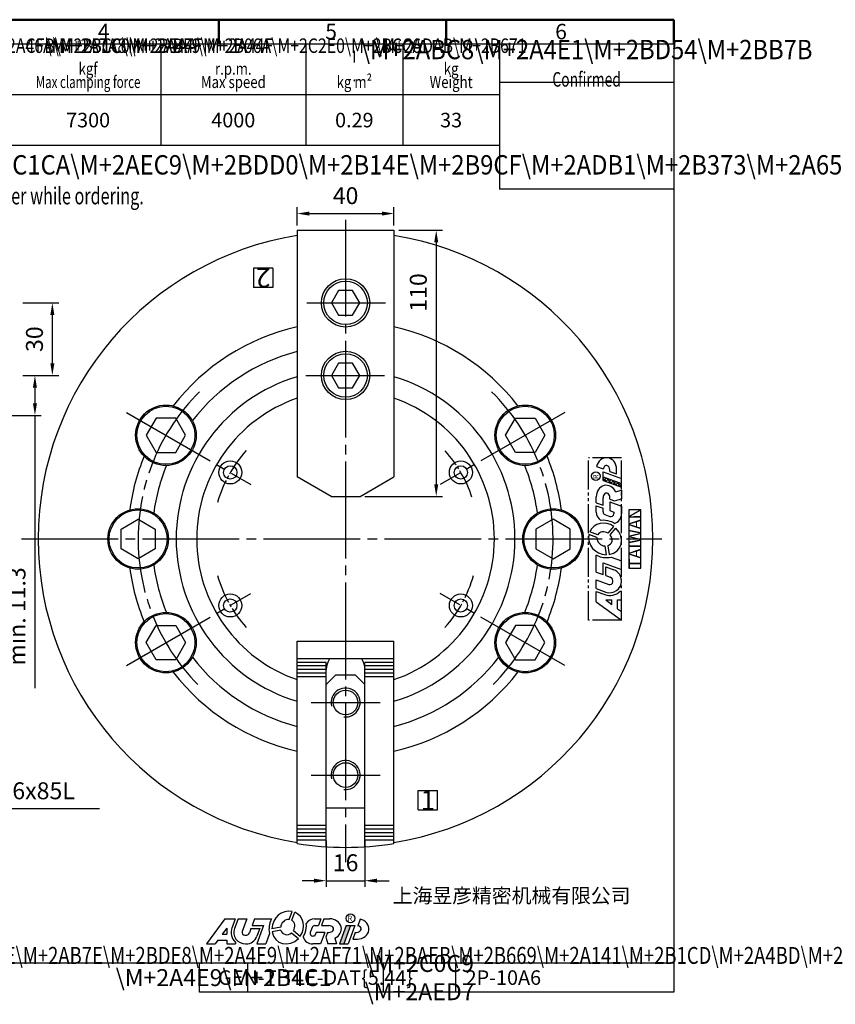
# Model space of a CAD drawing. Units: millimetres. Extents: x -12 to 2723, y -17 to 893.
# Drawn here: x 294 to 631, y -17 to 390 of the extents above; entities that cross this region are included whole.
import ezdxf
from ezdxf.enums import TextEntityAlignment as Align

# ---------------------------------------------------------------- set-up
doc = ezdxf.new("R2010")
doc.units = ezdxf.units.MM
doc.header["$LTSCALE"] = 2
doc.linetypes.add('CENTER', pattern=[25, 20, -1.5, 2, -1.5])
doc.linetypes.add('PHANTOM', pattern=[22.5, 15, -1.5, 1.5, -1.5, 1.5, -1.5])
doc.layers.get('0').update_dxf_attribs({"linetype": 'CONTINUOUS'})
doc.layers.get('DEFPOINTS').update_dxf_attribs({"linetype": 'CONTINUOUS'})
doc.layers.add('AM_5', color=1, linetype='CONTINUOUS', lineweight=25)
doc.layers.add('AM_BOR', color=7, linetype='CONTINUOUS', lineweight=50)
for name, color, linetype in [('BORDER', 7, 'CONTINUOUS'), ('CENTER', 4, 'CENTER'), ('DRAW', 7, 'CONTINUOUS'), ('PHANTOM', 6, 'PHANTOM')]:
    doc.layers.add(name, color=color, linetype=linetype)
doc.styles.get("Standard").update_dxf_attribs({"font": 'romans.shx', "bigfont": 'chineset.shx'})
doc.dimstyles.new('AM_ISO$0', dxfattribs={"dimtxt": 3.5, "dimasz": 2.5, "dimexe": 1.3, "dimexo": 1, "dimgap": 1.5, "dimtad": 1, "dimdec": 3, "dimdsep": 46, "dimtxsty": 'Standard', "dimcen": 0, "dimclrd": 2, "dimclre": 2, "dimclrt": 1, "dimadec": 3, "dimazin": 2, "dimtfac": 0.65, "dimtdec": 3, "dimtix": 1, "dimtmove": 0, "dimatfit": 3, "dimfxl": 0, "dimlwd": -1, "dimlwe": -1, "dimarcsym": 0})

# ---------------------------------------------------------------- blocks, each defined once
blk = doc.blocks.new('CH-A4H\\M+2B9CF\\M+2AED8')
for p, q in [((0, 190), (282, 190)), ((0, 0), (0, 190)), ((282, 190), (282, 0)), ((282, 190), (282, 190)), ((282, 0), (0, 0))]:
    blk.add_line(p, q)
at = {"layer": 'AM_BOR', "color": 2}
for p, q in [((-5, 195), (282, 195)), ((-5, 0), (-5, 195)), ((-5, 195), (0, 190)), ((47, 195), (47, 190)), ((94, 195), (94, 190)), ((141, 195), (141, 190)), ((188, 195), (188, 190)), ((235, 195), (235, 190)), ((282, 195), (282, 190)), ((-5, 142.5), (0, 142.5)), ((-5, 95), (0, 95)), ((-5, 47.5), (0, 47.5)), ((-5, 0), (0, 0))]:
    blk.add_line(p, q, dxfattribs=at)
at = {"layer": 'AM_BOR', "color": 1, "lineweight": 25}
for s, p in [('1', (22, 190.95)), ('2', (69, 190.95)), ('3', (116, 190.95)), ('4', (163, 190.95)), ('5', (210, 190.95)), ('6', (257.5, 190.95)), ('A', (-4, 164.27)), ('B', (-4.01, 116.79)), ('C', (-4.01, 69.27)), ('D', (-4.01, 21.81))]:
    blk.add_text(s, height=3.2, dxfattribs=at).set_placement(p)
blk = doc.blocks.new('*D2')
at = {"layer": 'AM_5', "color": 2}
for p, q in [((408.39, 304.93), (408.39, 312.45)), ((413.39, 309.85), (443.39, 309.85)), ((448.39, 304.93), (448.39, 312.45))]:
    blk.add_line(p, q, dxfattribs=at)
for points in [[(413.39, 310.69), (413.39, 309.02), (408.39, 309.85)], [(443.39, 310.69), (443.39, 309.02), (448.39, 309.85)]]:
    blk.add_solid(points, dxfattribs=at)
at = {"layer": 'DEFPOINTS', "color": 0}
for p in [(448.39, 309.85), (408.39, 302.93), (448.39, 302.93)]:
    blk.add_point(p, dxfattribs=at)
at = {"layer": 'AM_5', "color": 1, "insert": (428.39, 316.35), "char_height": 7, "attachment_point": 5}
blk.add_mtext('40', dxfattribs=at)
blk = doc.blocks.new('*D3')
at = {"layer": 'AM_5', "color": 2}
for p, q in [((450.39, 302.93), (468.45, 302.93)), ((465.85, 297.93), (465.85, 197.93)), ((436.39, 192.93), (468.45, 192.93))]:
    blk.add_line(p, q, dxfattribs=at)
for points in [[(465.01, 297.93), (466.68, 297.93), (465.85, 302.93)], [(465.01, 197.93), (466.68, 197.93), (465.85, 192.93)]]:
    blk.add_solid(points, dxfattribs=at)
at = {"layer": 'DEFPOINTS', "color": 0}
for p in [(448.39, 302.93), (434.39, 192.93), (465.85, 192.93)]:
    blk.add_point(p, dxfattribs=at)
at = {"layer": 'AM_5', "color": 1, "insert": (459.35, 277.23), "char_height": 7, "attachment_point": 5, "rotation": 90}
blk.add_mtext('110', dxfattribs=at)
blk = doc.blocks.new('*D7')
at = {"layer": 'AM_5', "color": 2}
for p, q in [((295, 272.93), (309.84, 272.93)), ((307.24, 247.93), (307.24, 267.93)), ((295, 242.93), (309.84, 242.93))]:
    blk.add_line(p, q, dxfattribs=at)
for points in [[(306.4, 267.93), (308.07, 267.93), (307.24, 272.93)], [(306.4, 247.93), (308.07, 247.93), (307.24, 242.93)]]:
    blk.add_solid(points, dxfattribs=at)
at = {"layer": 'DEFPOINTS', "color": 0}
for p in [(293, 272.93), (307.24, 272.93), (293, 242.93)]:
    blk.add_point(p, dxfattribs=at)
at = {"layer": 'AM_5', "color": 1, "insert": (300.74, 257.93), "char_height": 7, "attachment_point": 5, "rotation": 90}
blk.add_mtext('30', dxfattribs=at)
blk = doc.blocks.new('*D8')
at = {"layer": 'AM_5', "color": 2}
for p, q in [((420.39, 50.47), (420.39, 31.46)), ((436.39, 50.47), (436.39, 31.46)), ((415.39, 34.06), (410.39, 34.06)), ((420.39, 34.06), (436.39, 34.06)), ((441.39, 34.06), (446.39, 34.06))]:
    blk.add_line(p, q, dxfattribs=at)
for points in [[(415.39, 34.89), (415.39, 33.23), (420.39, 34.06)], [(441.39, 34.89), (441.39, 33.23), (436.39, 34.06)]]:
    blk.add_solid(points, dxfattribs=at)
at = {"layer": 'DEFPOINTS', "color": 0}
for p in [(420.39, 52.47), (436.39, 52.47), (436.39, 34.06)]:
    blk.add_point(p, dxfattribs=at)
at = {"layer": 'AM_5', "color": 1, "insert": (428.39, 40.56), "char_height": 7, "attachment_point": 5}
blk.add_mtext('16', dxfattribs=at)
blk = doc.blocks.new('Autogrip1')
at = {"layer": 'DRAW'}
h = blk.add_hatch(dxfattribs=at)
h.set_pattern_fill('NET', color=1, scale=0.375, angle=45, style=0)
h.set_pattern_definition([(45, (-644.2909, -181.0049), (-0.841899, 0.841899), []), (135, (-644.2909, -181.0049), (-0.841899, -0.841899), [])])
h.paths.add_polyline_path([(68.72, 0), (70.72, 0), (74.18, 9.5), (72.18, 9.5)])
for p, q in [((42.74, 12.72), (44.24, 16.86)), ((44.16, 12.25), (45.68, 16.42)), ((9.59, 13), (0, 0)), ((9.59, 13), (14.87, 13)), ((14.87, 13), (13.25, 8.53)), ((16.37, 13), (14.57, 8.05)), ((16.37, 13), (20.87, 13)), ((20.87, 13), (18.51, 6.51)), ((24.87, 13), (23.6, 9.5)), ((24.87, 13), (33.7, 13)), ((55.87, 13), (59.2, 13)), ((59.2, 13), (57.93, 9.5)), ((60.7, 13), (59.43, 9.5)), ((60.7, 13), (63.75, 13)), ((79.4, 12.86), (78.16, 9.44)), ((10.5, 8.13), (8.19, 5)), ((10.5, 8.13), (10.5, 5)), ((23.06, 8), (22.26, 5.82)), ((23.06, 8), (27.56, 8)), ((23.6, 9.5), (29.6, 9.5)), ((27.56, 8), (26.08, 3.95)), ((29.6, 9.5), (26.14, 0)), ((32.61, 5.4), (30.64, 0)), ((38.4, 8.63), (33.84, 7.82)), ((38.52, 7.12), (33.95, 6.32)), ((44.06, 5.8), (47.57, 2.85)), ((45.03, 6.94), (48.51, 4.02)), ((54.57, 8.51), (53.66, 6.01)), ((56.65, 6), (55.93, 4)), ((55.98, 9.5), (57.93, 9.5)), ((61.15, 6), (56.65, 6)), ((61.15, 6), (58.97, 0)), ((59.43, 9.5), (63.25, 9.5)), ((62.65, 6), (61.77, 3.56)), ((62.65, 6), (63.25, 6)), ((72.18, 9.5), (68.72, 0)), ((74.18, 9.5), (70.72, 0)), ((72.18, 9.5), (74.18, 9.5)), ((76.68, 9.5), (73.22, 0)), ((74.18, 9.5), (76.68, 9.5)), ((76.9, 6), (75.63, 2.5)), ((76.9, 6), (77.5, 6)), ((0, 0), (4.5, 0)), ((5.98, 2), (4.5, 0)), ((5.98, 2), (10.5, 2)), ((8.19, 5), (10.5, 5)), ((10.5, 2), (10.5, 0)), ((10.5, 0), (15, 0)), ((15, 0.73), (15, 0)), ((19.92, 4.5), (20.38, 4.5)), ((20.21, 0), (20.44, 0)), ((26.14, 0), (30.64, 0)), ((55.93, 4), (55.07, 4)), ((61.77, 3.56), (62.72, 0)), ((66.4, 3.06), (67.22, 0)), ((68.72, 0), (70.72, 0)), ((70.72, 0), (73.22, 0)), ((75.63, 2.5), (78, 2.5)), ((58.97, 0), (54.92, 0)), ((67.22, 0), (62.72, 0))]:
    blk.add_line(p, q, dxfattribs=at)
blk.add_circle((74.43, 13.25), 2.25, dxfattribs=at)
for centre, radius, start, end in [((55.87, 8), 5, 90, 149.0453), ((20.21, 6), 7.41, 160, 225.2951), ((20.21, 6), 6, 160, 270), ((19.92, 6), 1.5, 160, 270), ((20.38, 6.5), 2, 270, 340), ((55.07, 5.5), 1.5, 160, 270), ((55.98, 8), 1.5, 90, 160), ((20.44, 6), 6, 270, 340), ((54.92, 5.1), 5.1, 196.7711, 270)]:
    blk.add_arc(centre, radius, start, end, dxfattribs=at)
for centre, major_axis, ratio, start_param, end_param in [((63.75, 7.75), (6, 0), 0.875, 5.17, 7.853982), ((78, 7.75), (6, 0), 0.875, 4.712389, 7.618649), ((63.25, 7.75), (-2.5, 0), 0.7, 1.570796, 4.712389), ((77.5, 7.75), (-2.5, 0), 0.7, 1.570796, 4.447093)]:
    blk.add_ellipse(centre, major_axis=major_axis, ratio=ratio, start_param=start_param, end_param=end_param, dxfattribs=at)
for points in [[(44.24, 16.86), (39.13, 17.83), (33.91, 13.64), (33.84, 7.82)], [(48.51, 4.02), (51.45, 8.42), (50.45, 14.21), (45.68, 16.42)], [(42.74, 12.72), (40.57, 12.94), (38.42, 10.66), (38.4, 8.63)], [(45.03, 6.94), (46.11, 8.85), (45.83, 11.13), (44.16, 12.25)], [(33.95, 6.32), (35.11, -0.24), (42.77, -2.19), (47.57, 2.85)], [(38.52, 7.12), (39.25, 4.67), (42.04, 4.02), (44.06, 5.8)]]:
    blk.add_open_spline(points, degree=3, dxfattribs=at)
for points, knots in [([(33.7, 13), (33.64, 12.9), (33.46, 12.55), (32.96, 11.5), (32.61, 10.44), (32.3, 8.16), (32.25, 6.76), (32.61, 5.4)], [4.5774605, 4.5774605, 4.5774605, 4.5774605, 4.6042224, 4.6042224, 4.9695445, 4.9695445, 5.3160963, 5.3160963, 5.3160963, 5.3160963]), ([(50.04, 3.63), (50.46, 4.31), (50.79, 5.03), (51.6, 7.34), (51.79, 8.99), (51.58, 10.57)], [0.029167, 0.029167, 0.029167, 0.029167, 0.1627537, 0.1627537, 0.4521303, 0.4521303, 0.4521303, 0.4521303])]:
    blk.add_open_spline(points, degree=3, knots=knots, dxfattribs=at)
at = {"layer": 'PHANTOM', "ltscale": 0.5}
for p, q in [((0, 0), (0, 17)), ((0, 17), (84, 17)), ((84, 0), (84, 17)), ((0, 0), (84, 0))]:
    blk.add_line(p, q, dxfattribs=at)
at = {"layer": 'DRAW'}
blk.add_text('R', height=2.7, dxfattribs=at).set_placement((73.01, 11.9))
blk = doc.blocks.new('*S27')
at = {"layer": 'AM_5', "color": 2}
for p, q in [((263.53, 63.79), (241.7, 79.37)), ((326.7, 63.79), (263.53, 63.79))]:
    blk.add_line(p, q, dxfattribs=at)
at = {"layer": 'AM_5', "color": 2, "linetype": 'Continuous'}
blk.add_trace([(242.18, 80.05), (241.21, 78.7), (237.63, 82.28)], dxfattribs=at)
at = {"layer": 'AM_5', "color": 1, "insert": (267.03, 65.54), "char_height": 7, "attachment_point": 7}
blk.add_mtext('6~M16x85L', dxfattribs=at)
blk = doc.blocks.new('*D20')
at = {"layer": 'AM_5', "color": 2}
for p, q in [((295, 242.93), (302.63, 242.93)), ((300.03, 237.93), (300.03, 231.43)), ((246.09, 226.43), (302.63, 226.43)), ((300.03, 226.43), (300.03, 113.64))]:
    blk.add_line(p, q, dxfattribs=at)
for points in [[(299.2, 237.93), (300.86, 237.93), (300.03, 242.93)], [(299.2, 231.43), (300.86, 231.43), (300.03, 226.43)]]:
    blk.add_solid(points, dxfattribs=at)
at = {"layer": 'DEFPOINTS', "color": 0}
for p in [(293, 242.93), (244.09, 226.43), (300.03, 226.43)]:
    blk.add_point(p, dxfattribs=at)
at = {"layer": 'AM_5', "color": 1, "insert": (287.7, 143.3), "char_height": 7, "attachment_point": 5, "rotation": 90}
blk.add_mtext('max. 30.8\\Pmin. 11.3', dxfattribs=at)
blk = doc.blocks.new('AUTOGRIP')
at = {"layer": 'DRAW'}
blk.add_hatch(color=1, dxfattribs=at).paths.add_polyline_path([(72.18, 9.5), (68.72, 0), (70.97, 0), (74.43, 9.5)])
at = {"layer": 'DRAW', "color": 1}
for p, q in [((42.74, 12.72), (44.24, 16.86)), ((44.16, 12.25), (45.68, 16.42)), ((38.4, 8.63), (33.84, 7.82)), ((38.52, 7.12), (33.95, 6.32)), ((44.06, 5.8), (47.57, 2.85)), ((45.03, 6.94), (48.51, 4.02)), ((72.18, 9.5), (68.72, 0)), ((74.43, 9.5), (70.97, 0)), ((72.18, 9.5), (74.43, 9.5)), ((68.72, 0), (70.97, 0))]:
    blk.add_line(p, q, dxfattribs=at)
at = {"layer": 'DRAW', "color": 5}
for p, q in [((9.59, 13), (0, 0)), ((9.59, 13), (14.87, 13)), ((14.87, 13), (13.25, 8.53)), ((16.37, 13), (14.57, 8.05)), ((16.37, 13), (20.87, 13)), ((20.87, 13), (18.51, 6.51)), ((24.87, 13), (23.6, 9.5)), ((24.87, 13), (33.7, 13)), ((55.87, 13), (59.2, 13)), ((59.2, 13), (57.93, 9.5)), ((60.7, 13), (59.43, 9.5)), ((60.7, 13), (63.75, 13)), ((79.4, 12.86), (78.16, 9.44)), ((10.5, 8.13), (8.19, 5)), ((10.5, 8.13), (10.5, 5)), ((23.06, 8), (22.26, 5.82)), ((23.06, 8), (27.56, 8)), ((23.6, 9.5), (29.6, 9.5)), ((27.56, 8), (26.08, 3.95)), ((29.6, 9.5), (26.14, 0)), ((32.61, 5.4), (30.64, 0)), ((54.57, 8.51), (53.66, 6.01)), ((56.65, 6), (55.93, 4)), ((55.98, 9.5), (57.93, 9.5)), ((61.15, 6), (56.65, 6)), ((61.15, 6), (58.97, 0)), ((59.43, 9.5), (63.25, 9.5)), ((62.65, 6), (61.77, 3.56)), ((62.65, 6), (63.25, 6)), ((76.68, 9.5), (73.22, 0)), ((74.43, 9.5), (76.68, 9.5)), ((76.9, 6), (75.63, 2.5)), ((76.9, 6), (77.5, 6)), ((5.98, 2), (4.5, 0)), ((5.98, 2), (10.5, 2)), ((8.19, 5), (10.5, 5)), ((10.5, 2), (10.5, 0)), ((15, 0.73), (15, 0)), ((19.92, 4.5), (20.38, 4.5)), ((55.93, 4), (55.07, 4)), ((61.77, 3.56), (62.72, 0)), ((66.4, 3.06), (67.22, 0)), ((75.63, 2.5), (78, 2.5)), ((0, 0), (4.5, 0)), ((10.5, 0), (15, 0)), ((20.21, 0), (20.44, 0)), ((26.14, 0), (30.64, 0)), ((58.97, 0), (54.92, 0)), ((67.22, 0), (62.72, 0)), ((70.97, 0), (73.22, 0))]:
    blk.add_line(p, q, dxfattribs=at)
at = {"layer": 'DRAW', "color": 1}
blk.add_circle((74.43, 13.25), 2.25, dxfattribs=at)
at = {"layer": 'DRAW', "color": 5}
for centre, radius, start, end in [((55.87, 8), 5, 90, 149.0453), ((20.21, 6), 7.41, 160, 225.2951), ((20.21, 6), 6, 160, 270), ((19.92, 6), 1.5, 160, 270), ((20.38, 6.5), 2, 270, 340), ((55.07, 5.5), 1.5, 160, 270), ((55.98, 8), 1.5, 90, 160), ((20.44, 6), 6, 270, 340), ((54.92, 5.1), 5.1, 196.7711, 270)]:
    blk.add_arc(centre, radius, start, end, dxfattribs=at)
for centre, major_axis, ratio, start_param, end_param in [((63.75, 7.75), (6, 0), 0.875, 5.17, 7.853982), ((78, 7.75), (6, 0), 0.875, 4.712389, 7.618649), ((63.25, 7.75), (-2.5, 0), 0.7, 1.570796, 4.712389), ((77.5, 7.75), (-2.5, 0), 0.7, 1.570796, 4.447093)]:
    blk.add_ellipse(centre, major_axis=major_axis, ratio=ratio, start_param=start_param, end_param=end_param, dxfattribs=at)
at = {"layer": 'DRAW', "color": 1}
for points in [[(44.24, 16.86), (39.13, 17.83), (33.91, 13.64), (33.84, 7.82)], [(48.51, 4.02), (51.45, 8.42), (50.45, 14.21), (45.68, 16.42)], [(42.74, 12.72), (40.57, 12.94), (38.42, 10.66), (38.4, 8.63)], [(45.03, 6.94), (46.11, 8.85), (45.83, 11.13), (44.16, 12.25)], [(33.95, 6.32), (35.11, -0.24), (42.77, -2.19), (47.57, 2.85)], [(38.52, 7.12), (39.25, 4.67), (42.04, 4.02), (44.06, 5.8)]]:
    blk.add_open_spline(points, degree=3, dxfattribs=at)
at = {"layer": 'DRAW', "color": 5}
for points, knots in [([(33.7, 13), (33.64, 12.9), (33.46, 12.55), (32.96, 11.5), (32.61, 10.44), (32.3, 8.16), (32.25, 6.76), (32.61, 5.4)], [4.5774605, 4.5774605, 4.5774605, 4.5774605, 4.6042224, 4.6042224, 4.9695445, 4.9695445, 5.3160963, 5.3160963, 5.3160963, 5.3160963]), ([(50.04, 3.63), (50.46, 4.31), (50.79, 5.03), (51.6, 7.34), (51.79, 8.99), (51.58, 10.57)], [0.029167, 0.029167, 0.029167, 0.029167, 0.1627537, 0.1627537, 0.4521303, 0.4521303, 0.4521303, 0.4521303])]:
    blk.add_open_spline(points, degree=3, knots=knots, dxfattribs=at)
at = {"layer": 'DRAW', "color": 1}
blk.add_text('R', height=2.7, dxfattribs=at).set_placement((73.01, 11.9))

msp = doc.modelspace()

# ---------------------------------------------------------------- linework, layer by layer
at = {"layer": 'BORDER', "color": 2}
for p, q in [((352, 380), (352, 338)), ((412, 380), (412, 338)), ((452, 380), (452, 338)), ((564, 364), (492, 364)), ((492, 359), (0, 359)), ((368, -12), (368, 0)), ((388, -12), (388, 0)), ((444, -12), (444, 0)), ((474, -12), (474, 0)), ((564, 0), (564, -12)), ((564, -12), (368, -12))]:
    msp.add_line(p, q, dxfattribs=at)
at = {"layer": 'BORDER'}
for p, q in [((492, 380), (492, 320)), ((492, 338), (0, 338)), ((564, 320), (492, 320))]:
    msp.add_line(p, q, dxfattribs=at)
at = {"layer": 'CENTER'}
for p, q in [((428.3895, 307.2976), (428.3895, 41.7002)), ((412.351, 272.9295), (444.8434, 272.9295)), ((411.9344, 242.9295), (444.4269, 242.9295)), ((337.8569, 227.5985), (389.3077, 197.8934)), ((518.922, 227.5985), (467.4712, 197.8934)), ((294.4696, 175.3295), (559.0917, 175.3295)), ((337.8569, 123.0605), (389.3077, 152.7656)), ((518.922, 123.0605), (467.4712, 152.7656))]:
    msp.add_line(p, q, dxfattribs=at)
for start, end in [(134.75533, 224.636996), (315.363004, 45.24467)]:
    msp.add_arc((428.3895, 175.3295), 85.725, start, end, dxfattribs=at)
at = {"layer": 'DRAW'}
for p, q in [((408.3895, 302.9295), (408.3895, 201.0124)), ((408.3895, 302.9295), (448.3895, 302.9295)), ((448.3895, 302.9295), (448.3895, 201.0124)), ((422.3895, 192.9295), (408.3895, 201.0124)), ((434.3895, 192.9295), (448.3895, 201.0124)), ((422.3895, 192.9295), (434.3895, 192.9295)), ((408.3895, 49.4142), (408.3895, 133.0163)), ((448.3895, 49.4142), (448.3895, 133.0163)), ((420.3895, 48.0817), (420.3895, 124.3295)), ((436.3895, 48.0817), (436.3895, 124.3295)), ((424.3895, 119.2295), (420.3895, 115.2295)), ((424.3895, 119.2295), (432.3895, 119.2295)), ((432.3895, 119.2295), (436.3895, 115.2295)), ((420.3895, 49.9095), (420.3895, 100.9095)), ((436.3895, 49.9095), (436.3895, 100.9095)), ((420.3895, 64.2295), (436.3895, 64.2295))]:
    msp.add_line(p, q, dxfattribs=at)
at = {"layer": 'DRAW', "color": 7, "linetype": 'Continuous'}
for p, q in [((408.3895, 133.0163), (448.3895, 133.0163)), ((448.3895, 125.7395), (408.3895, 125.7395))]:
    msp.add_line(p, q, dxfattribs=at)
at = {"layer": 'DRAW', "color": 3, "linetype": 'Continuous'}
for p, q in [((420.3895, 124.3295), (408.3895, 124.3295)), ((420.3895, 122.8295), (408.3895, 122.8295)), ((448.3895, 124.3295), (436.3895, 124.3295)), ((448.3895, 122.8295), (436.3895, 122.8295)), ((420.3895, 121.3295), (408.3895, 121.3295)), ((420.5313, 119.8295), (408.3895, 119.8295)), ((420.3895, 118.3295), (408.3895, 118.3295)), ((448.3895, 119.8295), (436.2476, 119.8295)), ((448.3895, 121.3295), (436.3895, 121.3295)), ((448.3895, 118.3295), (436.3895, 118.3295))]:
    msp.add_line(p, q, dxfattribs=at)
at = {"layer": 'DRAW', "color": 4, "linetype": 'CENTER'}
for p, q in [((414.1395, 107.7295), (442.6395, 107.7295)), ((414.1395, 77.7295), (442.6395, 77.7295))]:
    msp.add_line(p, q, dxfattribs=at)
at = {"layer": 'DRAW', "color": 3}
for p, q in [((420.3895, 56.8295), (408.3895, 56.8295)), ((420.3895, 55.3295), (408.3895, 55.3295)), ((420.3895, 53.8295), (408.3895, 53.8295)), ((448.3895, 56.8295), (436.3895, 56.8295)), ((448.3895, 55.3295), (436.3895, 55.3295)), ((448.3895, 53.8295), (436.3895, 53.8295)), ((420.3895, 52.3295), (408.3895, 52.3295)), ((420.3895, 50.8295), (408.3895, 50.8295)), ((448.3895, 52.3295), (436.3895, 52.3295)), ((448.3895, 50.8295), (436.3895, 50.8295))]:
    msp.add_line(p, q, dxfattribs=at)
at = {"layer": 'DRAW'}
for points in [[(425.4645, 277.9958), (422.5395, 272.9295), (425.4645, 267.8633), (431.3145, 267.8633), (434.2395, 272.9295), (431.3145, 277.9958)], [(425.4645, 247.9958), (422.5395, 242.9295), (425.4645, 237.8633), (431.3145, 237.8633), (434.2395, 242.9295), (431.3145, 247.9958)], [(362.2994, 218.192), (358.2244, 225.2501), (350.0744, 225.2501), (345.9994, 218.192), (350.0744, 211.1339), (358.2244, 211.1339)], [(494.4795, 218.192), (498.5545, 225.2501), (506.7045, 225.2501), (510.7795, 218.192), (506.7045, 211.1339), (498.5545, 211.1339)], [(349.7226, 171.2545), (342.6645, 167.1795), (335.6064, 171.2545), (335.6064, 179.4045), (342.6645, 183.4795), (349.7226, 179.4045)], [(507.0564, 171.2545), (514.1145, 167.1795), (521.1726, 171.2545), (521.1726, 179.4045), (514.1145, 183.4795), (507.0564, 179.4045)], [(362.2994, 132.467), (358.2244, 125.4089), (350.0744, 125.4089), (345.9994, 132.467), (350.0744, 139.5251), (358.2244, 139.5251)], [(494.4795, 132.467), (498.5545, 125.4089), (506.7045, 125.4089), (510.7795, 132.467), (506.7045, 139.5251), (498.5545, 139.5251)]]:
    msp.add_lwpolyline(points, close=True, dxfattribs=at)
for centre, radius in [((428.3895, 272.9295), 10), ((428.3895, 272.9295), 9), ((428.3895, 242.9295), 10), ((428.3895, 242.9295), 9), ((354.1494, 218.192), 12.5), ((354.1494, 218.192), 12), ((502.6295, 218.192), 12.5), ((502.6295, 218.192), 12), ((342.6645, 175.3295), 12.5), ((342.6645, 175.3295), 12), ((514.1145, 175.3295), 12.5), ((514.1145, 175.3295), 12), ((354.1494, 132.467), 12.5), ((354.1494, 132.467), 12), ((502.6295, 132.467), 12.5), ((502.6295, 132.467), 12), ((428.3895, 107.7295), 5.1), ((428.3895, 77.7295), 5.1)]:
    msp.add_circle(centre, radius, dxfattribs=at)
at = {"layer": 'DRAW', "color": 7, "linetype": 'Continuous'}
for centre, radius in [((380.7581, 202.8295), 4.75), ((380.7581, 202.8295), 2.75), ((476.0209, 202.8295), 4.75), ((476.0209, 202.8295), 2.75), ((380.7581, 147.8295), 4.75), ((476.0209, 147.8295), 4.75), ((380.7581, 147.8295), 2.75), ((476.0209, 147.8295), 2.75)]:
    msp.add_circle(centre, radius, dxfattribs=at)
at = {"layer": 'DRAW'}
for centre, radius, start, end in [((428.3895, 175.3295), 127, 99.060675, 260.939325), ((428.3895, 175.3295), 127, 279.060675, 80.939325), ((428.3895, 175.3295), 90, 102.839588, 142.332196), ((428.3895, 175.3295), 90, 37.667804, 77.160412), ((428.3895, 175.3295), 80, 104.477512, 142.30624), ((428.3895, 175.3295), 70, 106.60155, 253.39845), ((428.3895, 175.3295), 70, 286.60155, 73.39845), ((428.3895, 175.3295), 61.5, 108.977889, 251.022111), ((428.3895, 175.3295), 61.5, 288.977889, 71.022111), ((428.3895, 175.3295), 90, 157.667804, 172.332196), ((428.3895, 175.3295), 90, 7.667804, 22.332196), ((428.3895, 175.3295), 80, 157.69376, 172.30624), ((428.3895, 175.3295), 80, 7.69376, 22.30624), ((428.3895, 175.3295), 90, 187.667804, 202.332196), ((428.3895, 175.3295), 80, 187.69376, 202.30624), ((428.3895, 175.3295), 80, 337.69376, 352.30624), ((428.3895, 175.3295), 90, 337.667804, 352.332196), ((428.3895, 175.3295), 80, 217.69376, 255.522488), ((428.3895, 175.3295), 80, 284.477512, 322.30624), ((428.3895, 121.3295), 8, 146.547189, 180), ((428.3895, 121.3295), 8, 360, 33.452811), ((428.3895, 175.3295), 90, 217.667804, 257.160412), ((428.3895, 175.3295), 90, 282.839588, 322.332196)]:
    msp.add_arc(centre, radius, start, end, dxfattribs=at)
at = {"layer": 'DRAW', "color": 4, "linetype": 'CENTER', "ltscale": 0.3}
for start, end in [(138.301354, 164.064673), (18.301354, 41.456261), (195.935327, 221.698646), (318.301354, 344.064673)]:
    msp.add_arc((428.3895, 175.3295), 55, start, end, dxfattribs=at)
at = {"layer": 'DRAW', "color": 3}
for centre in [(428.3895, 107.7295), (428.3895, 77.7295)]:
    msp.add_arc(centre, 6, 262.513109, 194.559276, dxfattribs=at)
at = {"layer": 'DRAW', "color": 7, "linetype": 'Continuous'}
msp.add_arc((428.3895, 174.8295), 127, 260.939325, 279.060675, dxfattribs=at)
at = {"layer": 'PHANTOM'}
for p, q in [((390.3895, 287.3295), (390.3895, 279.3295)), ((398.3895, 287.3295), (390.3895, 287.3295)), ((398.3895, 287.3295), (398.3895, 279.3295)), ((398.3895, 279.3295), (390.3895, 279.3295)), ((550.3895, 187.3957), (545.3895, 187.3957)), ((545.3895, 187.3957), (545.3895, 163.2633)), ((550.3895, 163.2633), (550.3895, 187.3957)), ((545.3895, 163.2633), (550.3895, 163.2633)), ((458.3895, 63.3295), (458.3895, 71.3295)), ((458.3895, 71.3295), (466.3895, 71.3295)), ((466.3895, 63.3295), (466.3895, 71.3295)), ((458.3895, 63.3295), (466.3895, 63.3295))]:
    msp.add_line(p, q, dxfattribs=at)

# ---------------------------------------------------------------- block references
at = {"layer": 'AM_5'}
msp.add_blockref('*S27', (0, 0), dxfattribs=at)
at = {"layer": 'DRAW', "lineweight": 0, "xscale": 2, "yscale": 2, "zscale": 2}
msp.add_blockref('CH-A4H\\M+2B9CF\\M+2AED8', (0, 0), dxfattribs=at)
at = {"layer": 'DRAW', "xscale": 0.7999999999999581, "yscale": 0.7999999999999581, "zscale": 0.7999999999999581, "rotation": 90}
msp.add_blockref('Autogrip1', (542.3895, 141.7295), dxfattribs=at)
at = {"layer": 'DRAW', "xscale": 0.7999999999999545, "yscale": 0.7999999999999545, "zscale": 0.7999999999999545}
msp.add_blockref('AUTOGRIP', (370.8606, 7.8995), dxfattribs=at)

# ---------------------------------------------------------------- texts
at = {"layer": 'BORDER', "color": 3}
for s, insert, char_height, width, attachment_point in [('{\\W0.8;\\M+2AE65\\M+2B35C\\M+2AA6F\\M+2C0A3\\M+2ACFB\\M+2B1C0\\M+2A44F \\H0.83333x;kgf}', (262, 374.75), 6, 60, 5), ('{\\W0.8;\\M+2B3CC\\M+2A46A\\M+2A7A8\\M+2ABF9\\M+2A44F \\H0.83333x;kgf}', (322, 374.75), 6, 60, 5), ('{\\W0.8;\\M+2B3CC\\M+2B0AA\\M+2B06A\\M+2C2E0\\M+2BCC6 \\H0.83333x;r.p.m.}', (382, 374.75), 6, 60, 5), ('{\\W0.8;\\M+2ADAB\\M+2B671 \\H0.83333x;kg}', (472, 374.75), 6, 40, 5), ('{\\W0.8;I}', (432, 374.75), 5, 40, 5), ('{\\W0.7;Max clamping force}', (322, 364.25), 5, 60, 5), ('{\\W0.8;Max speed}', (382, 364.25), 5, 60, 5), ('{\\W0.8;kg m²}', (432, 364.25), 5, 40, 5), ('{\\W0.8;Weight}', (472, 364.25), 5, 40, 5), ('{\\W0.8;.}', (432, 369.5), 5, 40, 2)]:
    msp.add_mtext(s, dxfattribs=dict(at, insert=insert, char_height=char_height, width=width, attachment_point=attachment_point))
at = {"layer": 'BORDER', "color": 1}
for s, insert, char_height, width, attachment_point in [('{\\H1.1429x;\\W0.9;\\M+2ABC8\\M+2A4E1\\M+2BD54\\M+2BB7B\\H0.875x;\\W0.7; \\H0.85714x;Confirmed}', (528, 372), 7, 72, 5), ('{\\W0.9;\\M+2A1AF\\M+2AD71\\M+2C1CA\\M+2AEC9\\M+2BDD0\\M+2B14E\\M+2B9CF\\M+2ADB1\\M+2B373\\M+2A650\\M+2AD71\\M+2B3E6\\M+2A440\\M+2A8D6\\M+2A65E\\M+2B6C7\\M+2A143  \\H0.875x;\\W0.7;\\M+2A1AFPlease send back with order while ordering.}', (176, 334), 8, 316, 1), ('{\\H1.1667x;\\W0.8;\\M+2A1AF\\M+2ACB0\\M+2BD54\\M+2AB4F\\M+2B2A3\\M+2AB7E\\M+2AB7E\\M+2BDE8\\M+2A4E9\\M+2AF71\\M+2BAEB\\M+2B669\\M+2A141\\M+2B1CD\\M+2A4BD\\M+2A571\\M+2BED6\\M+2A6B3\\M+2B35D\\M+2AD70\\M+2C5DC\\M+2A7F3\\M+2A4A7\\M+2C576\\M+2A143\\H0.85712x;    \\H1.1667x;\\M+2A1AF\\H0.85714x;Subject to technical changes\\M+2A143}', (76, -12), 6, 296, 7), ('\\M+2C0C9 \\M+2AED7', (459, -6), 7, 30, 5), ('\\M+2A4E9\\M+2B4C1', (378, -6), 7, 20, 5)]:
    msp.add_mtext(s, dxfattribs=dict(at, insert=insert, char_height=char_height, width=width, attachment_point=attachment_point))
at = {"layer": 'BORDER', "insert": (497.0077, 27.8718), "char_height": 6, "width": 137.32353, "attachment_point": 5}
msp.add_mtext('{\\fSimSun|b1|i0|c134|p2;上海昱彦精密机械有限公司}', dxfattribs=at)
at = {"layer": 'BORDER', "color": 1}
for tag, p in [('7300', (322, 348.5)), ('4000', (382, 348.5)), ('0.29', (432, 348.5)), ('33', (472, 348.5)), ('GEN-TITLE-DAT{5.44}', (416, -6))]:
    msp.add_attdef(tag, text='', height=6, dxfattribs=at).set_placement(p, align=Align.MIDDLE_CENTER)
msp.add_attdef('2P-10A6', text='', height=6, dxfattribs=at).set_placement((478, -6), align=Align.MIDDLE_LEFT)
at = {"layer": 'DRAW'}
msp.add_text('TAIWAN', height=5, rotation=90, dxfattribs=at).set_placement((550.3895, 163.11))
at = {"layer": 'DRAW', "insert": (394.3895, 283.3295), "char_height": 8, "width": 8, "attachment_point": 5, "rotation": 180}
msp.add_mtext('{\\fGulim|b0|i0|c129|p34;2}', dxfattribs=at)
at = {"layer": 'DRAW', "insert": (462.3895, 67.3295), "char_height": 8, "width": 8, "attachment_point": 5}
msp.add_mtext('{\\fGulim|b0|i0|c129|p34;1}', dxfattribs=at)

# ---------------------------------------------------------------- dimensions: what is measured, and where the dimension line sits
at = {"layer": 'AM_5'}
dim = msp.add_linear_dim(base=(448.3895, 309.8527), p1=(408.3895, 302.9295), p2=(448.3895, 302.9295), dimstyle='AM_ISO$0', override={"dimscale": 2}, dxfattribs=at)
dim.commit()
dim.dimension.update_dxf_attribs({"geometry": '*D2', "text_midpoint": (428.3895, 316.3527)})
for base, p1, p2, angle, override, picture, middle, dimtype in [((465.8459, 192.9295), (448.3895, 302.9295), (434.3895, 192.9295), 90, {"dimscale": 2}, '*D3', (465.8459, 277.2338), 160), ((436.3895, 34.0584), (420.3895, 52.4717), (436.3895, 52.4717), 0, {"dimscale": 2, "dimadec": 0}, '*D8', (428.3895, 34.0584), 161)]:
    dim = msp.add_linear_dim(base=base, p1=p1, p2=p2, angle=angle, dimstyle='AM_ISO$0', override=override, dxfattribs=at)
    dim.commit()
    dim.dimension.update_dxf_attribs({"geometry": picture, "text_midpoint": middle, "dimtype": dimtype})
dim = msp.add_linear_dim(base=(307.2379, 272.9295), p1=(293.0021, 242.9295), p2=(293.0021, 272.9295), angle=90, dimstyle='AM_ISO$0', override={"dimscale": 2, "dimadec": 0}, dxfattribs=at)
dim.commit()
dim.dimension.update_dxf_attribs({"geometry": '*D7', "text_midpoint": (300.7379, 257.9295)})
dim = msp.add_linear_dim(base=(300.0298, 226.4295), p1=(293.0021, 242.9295), p2=(244.0881, 226.4295), angle=90, text='max. 30.8\\Pmin. 11.3', dimstyle='AM_ISO$0', override={"dimscale": 2, "dimadec": 0}, dxfattribs=at)
dim.commit()
dim.dimension.update_dxf_attribs({"geometry": '*D20', "text_midpoint": (300.0298, 143.3036), "dimtype": 160})

doc.saveas('drawing.dxf')
